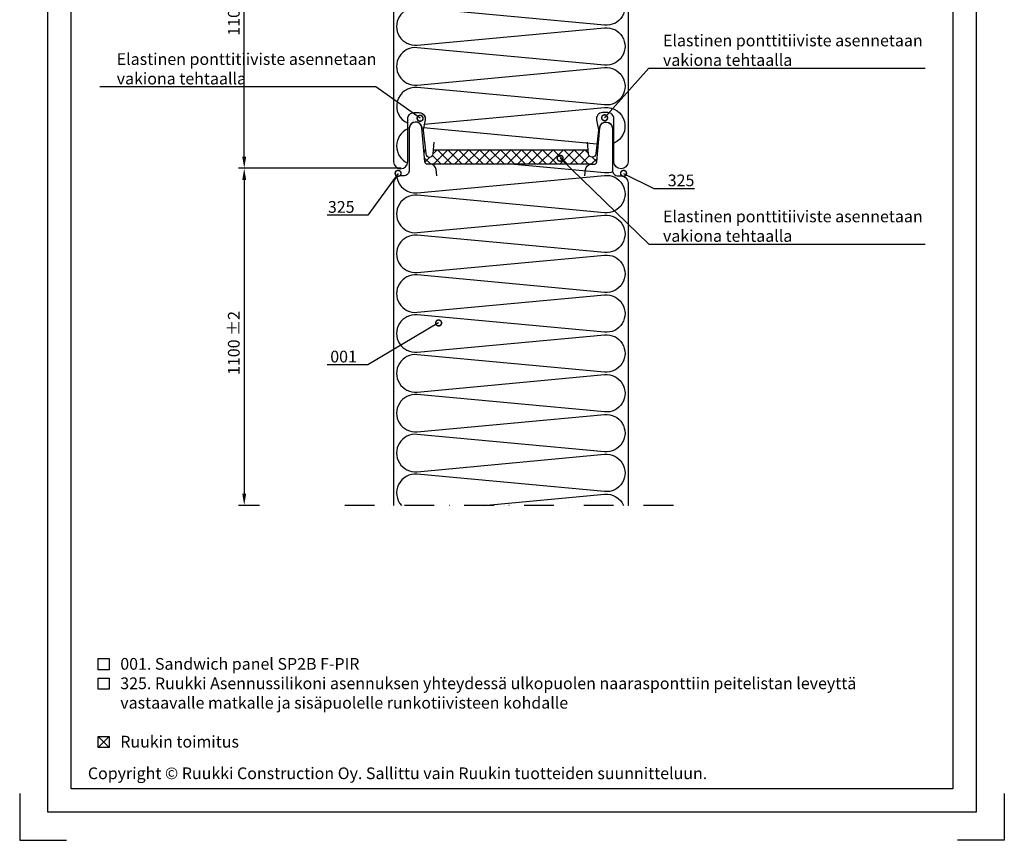
# Model space of a CAD drawing. Units: millimetres. Extents: x -335 to 8394, y -16934 to 214.
# Drawn here: x -6 to 414, y -1643 to -1293 of the extents above; entities that cross this region are included whole.
import ezdxf
from ezdxf import colors
from ezdxf.entities.mleader import LeaderData, LeaderLine
from ezdxf.math import Vec2, Vec3

# ---------------------------------------------------------------- set-up
doc = ezdxf.new("R2010")
doc.units = ezdxf.units.MM
doc.linetypes.add('DASHDOT', pattern=[25.4, 12.7, -6.35, 0, -6.35])
doc.layers.get('0').update_dxf_attribs({"color": 1})
for name, color, linetype in [('S-2_FI', 7, 'Continuous'), ('S-ANNOTATION', 7, 'Continuous'), ('S-DIMENSION', 7, 'Continuous'), ('S-FACADE', 7, 'Continuous'), ('S-MATERIALS', 2, 'Continuous'), ('S-TEXT', 4, 'Continuous'), ('S-TEXT_FI', 4, 'Continuous')]:
    doc.layers.add(name, color=color, linetype=linetype)
doc.styles.add('Ruukki_det', font='arial.ttf')
doc.styles.add('Ruukki_nimio', font='arial.ttf')
doc.dimstyles.new('Ruukki_det', dxfattribs={"dimtxt": 2.5, "dimasz": 2.5, "dimexe": 1.25, "dimexo": 0.625, "dimtad": 1, "dimdec": 0, "dimtxsty": 'Ruukki_det', "dimcen": 2.5, "dimadec": 0, "dimazin": 0, "dimtfac": 1, "dimtdec": 0, "dimtmove": 0, "dimatfit": 3, "dimldrblk": 'DOTSMALL', "dimfxl": 1, "dimarcsym": 0})
pattern_1 = [(360, (364.6011, -26.3563), (0.396875, 0.79375), [0, -0.79375])]

# ---------------------------------------------------------------- blocks, each defined once
blk = doc.blocks.new('*D58')
at = {"layer": 'DEFPOINTS', "color": 0, "transparency": 16777216}
for p in [(89.78, -1220.57), (94.04, -1220.57), (158, -1356.26)]:
    blk.add_point(p, dxfattribs=at)
at = {"layer": 'S-DIMENSION', "color": 0, "lineweight": -2, "transparency": 16777216}
for p, q in [((92.79, -1220.57), (87.28, -1220.57)), ((89.78, -1351.26), (89.78, -1225.57)), ((156.75, -1356.26), (87.28, -1356.26))]:
    blk.add_line(p, q, dxfattribs=at)
at = {"layer": 'S-DIMENSION', "color": 0, "transparency": 16777216}
for points in [[(88.95, -1225.57), (90.61, -1225.57), (89.78, -1220.57)], [(88.95, -1351.26), (90.61, -1351.26), (89.78, -1356.26)]]:
    blk.add_solid(points, dxfattribs=at)
at = {"layer": 'S-DIMENSION', "color": 0, "transparency": 16777216, "insert": (85.98, -1286.03), "char_height": 5, "attachment_point": 5, "rotation": 90, "style": 'Ruukki_det'}
blk.add_mtext('1100 %%P2', dxfattribs=at)
blk = doc.blocks.new('_DotSmall')
at = {"color": 0, "linetype": 'ByBlock', "const_width": 0.5}
blk.add_lwpolyline([(-0.0625, 0, 1), (0.0625, 0, 1)], format="xyb", close=True, dxfattribs=at)
blk = doc.blocks.new('*D59')
at = {"layer": 'DEFPOINTS', "color": 0, "transparency": 16777216}
for p in [(158, -1356.26), (89.78, -1500.08), (97.48, -1500.08)]:
    blk.add_point(p, dxfattribs=at)
at = {"layer": 'S-DIMENSION', "color": 0, "lineweight": -2, "transparency": 16777216}
for p, q in [((156.75, -1356.26), (87.28, -1356.26)), ((89.78, -1361.26), (89.78, -1495.08)), ((96.23, -1500.08), (87.28, -1500.08))]:
    blk.add_line(p, q, dxfattribs=at)
at = {"layer": 'S-DIMENSION', "color": 0, "transparency": 16777216}
for points in [[(88.95, -1361.26), (90.61, -1361.26), (89.78, -1356.26)], [(88.95, -1495.08), (90.61, -1495.08), (89.78, -1500.08)]]:
    blk.add_solid(points, dxfattribs=at)
at = {"layer": 'S-DIMENSION', "color": 0, "transparency": 16777216, "insert": (85.98, -1430.79), "char_height": 5, "attachment_point": 5, "rotation": 90, "style": 'Ruukki_det'}
blk.add_mtext('1100 %%P2', dxfattribs=at)
blk = doc.blocks.new('title_block_fi')
at = {"linetype": 'Continuous'}
for points in [[(0, 285), (198, 285), (198, 0), (0, 0)], [(5, 280), (193, 280), (193, 5), (5, 5)]]:
    blk.add_lwpolyline(points, close=True, dxfattribs=at)
for points in [[(-6, 4), (-6, -6), (4, -6)], [(204, 4), (204, -6), (194, -6)]]:
    blk.add_lwpolyline(points)
at = {"style": 'Ruukki_nimio'}
blk.add_text('Copyright © Ruukki Construction Oy. Sallittu vain Ruukin tuotteiden suunnitteluun.', height=2.5, dxfattribs=at).set_placement((8.54, 7.05))
for tag, p, height in [('SISÄLTÖ_1', (100.8, 268.82), 3), ('SISÄLTÖ_2', (100.8, 263.2), 3), ('SISÄLTÖ_3', (100.8, 257.58), 3), ('PÄIVÄYS', (18.02, 248.93), 2.5), ('MUUTOSPÄIVÄ', (65.02, 248.93), 2.5), ('TYÖNRO', (101.07, 246.65), 2.5), ('PIIRNO', (149.57, 246.65), 2.5), ('MUUTOS', (65.02, 241.93), 2.5), ('MITTAKAAVA', (18.02, 234.93), 2.5), ('KOHDE', (65.02, 234.93), 2.5), ('TIEDOSTOTUNNUS', (147.4, 234.92), 2.5)]:
    blk.add_attdef(tag, p, '', height=height, dxfattribs=at)

msp = doc.modelspace()

# ---------------------------------------------------------------- hatches: boundary and pattern name
at = {"layer": 'S-MATERIALS', "ltscale": 2}
h = msp.add_hatch(dxfattribs=at)
h.set_pattern_fill('DOTS', color=256, scale=30, angle=-6e-13, style=0)
h.paths.add_polyline_path([(253.16, -1328.49), (250.87, -1328.49), (248.32, -1331.56), (249.08, -1335.14), (249.81, -1334.21), (250.46, -1334.21), (250.99, -1333), (252.36, -1332.49), (253.7, -1333), (254.34, -1334.21), (255.22, -1334.21), (254.6, -1332.71)])
h = msp.add_hatch(dxfattribs=at)
h.set_pattern_fill('DOTS', color=256, scale=0.5, style=0)
h.set_pattern_definition(pattern_1)
h.paths.add_polyline_path([(166.93, -1335.64, 0.476976), (164.39, -1332.5), (162.1, -1332.5, 0.414214), (159.5, -1335.1), (159.5, -1339.19), (160.19, -1339.19, -0.956929), (165.56, -1338.95), (165.58, -1339.19), (166.18, -1339.19)])
h = msp.add_hatch(dxfattribs=at)
h.set_pattern_fill('DOTS', color=256, scale=0.5, style=0)
h.set_pattern_definition(pattern_1)
h.paths.add_polyline_path([(240.07, -1335.64, -0.476976), (242.62, -1332.5), (244.9, -1332.5, -0.414214), (247.5, -1335.1), (247.5, -1339.19), (246.81, -1339.19, 0.956929), (241.45, -1338.95), (241.42, -1339.19), (240.83, -1339.19)])
at = {"layer": 'S-MATERIALS'}
h = msp.add_hatch(dxfattribs=at)
h.set_pattern_fill('ANSI37', color=256, angle=90, style=0)
h.set_pattern_definition([(135, (726.6627, -371.7282), (-2.245064, -2.245064), []), (225, (726.6627, -371.7282), (2.245064, -2.245064), [])])
h.paths.add_polyline_path([(236.62, -1350.04), (236.48, -1348.5), (170.52, -1348.5), (170.39, -1350.04, -0.908336), (167.2, -1350.06), (167.04, -1348.5), (166.43, -1348.5), (166.86, -1353.49, 0.388879), (167.96, -1354.5), (169.18, -1354.5), (237.83, -1354.5), (239.05, -1354.5, 0.388879), (240.14, -1353.49), (240.58, -1348.5), (239.97, -1348.5), (239.8, -1350.06, -0.908336)])

# ---------------------------------------------------------------- linework, layer by layer
at = {"layer": 'S-ANNOTATION', "linetype": 'DASHDOT'}
msp.add_line((272.84, -1500.08), (130.2, -1500.08), dxfattribs=at)
at = {"layer": 'S-FACADE'}
for points in [[(153.5, -1220.57), (153.5, -1330.25), (153.5, -1353.5, 1), (159.5, -1353.5), (159.5, -1335.1, -0.414214), (162.1, -1332.5), (164.39, -1332.5, -0.268377), (166.64, -1333.8)], [(253.5, -1220.57), (253.5, -1330.25), (253.5, -1353.5, -1), (247.5, -1353.5), (247.5, -1335.1, 0.414214), (244.9, -1332.5), (242.62, -1332.5, 0.476976), (240.07, -1335.64), (240.82, -1339.15, -0.078702), (240.86, -1339.96), (239.8, -1350.06, -0.908336), (236.62, -1350.04), (236.18, -1345.05)], [(166.64, -1333.8, -0.184927), (166.93, -1335.64), (166.18, -1339.15, 0.078702), (166.14, -1339.96), (167.2, -1350.06, 0.908336), (170.39, -1350.04), (170.82, -1345.05)], [(171.9, -1359.48), (171.67, -1356.78, 0.388879), (169.18, -1354.5), (167.96, -1354.5, -0.388879), (166.86, -1353.49), (165.59, -1338.96, 0.022814), (165.56, -1338.72, 0.914505), (160.2, -1339.2), (160.2, -1357, -0.414214), (157.7, -1359.5), (156.5, -1359.5, 0.414214), (153.5, -1362.5), (153.5, -1383.25), (153.5, -1500.08)], [(235.1, -1359.48), (235.34, -1356.78, -0.388879), (237.83, -1354.5), (239.05, -1354.5, 0.388879), (240.14, -1353.49), (241.41, -1338.96, -0.022814), (241.45, -1338.72, -0.914505), (246.8, -1339.2), (246.8, -1357, 0.414214), (249.3, -1359.5), (250.5, -1359.5, -0.414214), (253.5, -1362.5), (253.5, -1383.25), (253.5, -1500.08)]]:
    msp.add_lwpolyline(points, format="xyb", dxfattribs=at)
for points in [[(216.12, -1348.5), (170.52, -1348.5)], [(236.48, -1348.5), (170.52, -1348.5)], [(237.83, -1354.5), (169.18, -1354.5)]]:
    msp.add_lwpolyline(points, dxfattribs=at)
at = {"layer": 'S-MATERIALS'}
for points in [[(163.5, -1253.78, 1.094103), (163.5, -1269.71), (243.5, -1262.28, -1.094103), (243.5, -1278.21), (163.5, -1270.78, 1.094103), (163.5, -1286.71), (243.5, -1279.28, -1.094103), (243.5, -1295.21), (163.5, -1287.78, 1.094103), (163.5, -1303.71), (243.5, -1296.28, -1.094103), (243.5, -1312.21), (163.5, -1304.78)], [(163.5, -1304.78, 1.094103), (163.5, -1320.71), (243.5, -1313.28, -1.094103), (243.5, -1329.21), (163.5, -1321.78, 0.846001), (159.5, -1337.04, 0.846001)], [(166.55, -1337.43), (243.5, -1330.28, -0.846001), (247.5, -1345.54)], [(159.5, -1339.45, 0.644421), (159.46, -1354.02)], [(246.93, -1357.77, -0.109158), (243.5, -1358.21), (203.5, -1354.5)], [(154.88, -1359.97, 0.395537), (163.5, -1366.71), (243.5, -1359.28, -1.094103), (243.5, -1375.21), (163.5, -1367.78, 1.094103), (163.5, -1383.71), (243.5, -1376.28, -1.094103), (243.5, -1392.21), (163.5, -1384.78)], [(163.5, -1384.78, 1.094103), (163.5, -1400.71), (243.5, -1393.28, -1.094103), (243.5, -1409.21), (163.5, -1401.78, 1.094103), (163.5, -1417.71), (243.5, -1410.28, -1.094103), (243.5, -1426.21), (163.5, -1418.78, 1.094103), (163.5, -1434.71), (243.5, -1427.28, -1.094103), (243.5, -1443.21), (163.5, -1435.78)], [(163.5, -1435.78, 1.094103), (163.5, -1451.71), (243.5, -1444.28, -1.094103), (243.5, -1460.21), (163.5, -1452.78, 1.094103), (163.5, -1468.71), (243.5, -1461.28, -1.094103), (243.5, -1477.21), (163.5, -1469.78, 1.094103), (163.5, -1485.71), (243.5, -1478.28, -1.094103), (243.5, -1494.21), (163.5, -1486.78)], [(163.5, -1486.78, 0.680653), (156.82, -1500.08, 0.680653)], [(191.84, -1500.08), (243.5, -1495.28, -0.324125), (251.57, -1500.08)]]:
    msp.add_lwpolyline(points, format="xyb", dxfattribs=at)
for points in [[(165.58, -1339.19), (165.56, -1338.95, 0.956929), (160.19, -1339.19), (159.5, -1339.19), (159.5, -1335.1, -0.414214), (162.1, -1332.5), (164.39, -1332.5, -0.476976), (166.93, -1335.64), (166.18, -1339.15, 0.003518), (166.18, -1339.19)], [(241.42, -1339.19), (241.45, -1338.95, -0.956929), (246.81, -1339.19), (247.5, -1339.19), (247.5, -1335.1, 0.414214), (244.9, -1332.5), (242.62, -1332.5, 0.476976), (240.07, -1335.64), (240.82, -1339.15, -0.003518), (240.83, -1339.19)]]:
    msp.add_lwpolyline(points, format="xyb", close=True, dxfattribs=at)
for points in [[(240.24, -1345.91), (166.21, -1339.03)], [(166.43, -1348.5), (167.04, -1348.5)], [(239.97, -1348.5), (240.58, -1348.5)]]:
    msp.add_lwpolyline(points, dxfattribs=at)
at = {"layer": 'S-TEXT'}
for points in [[(27.41, -1570.21), (27.41, -1565.46), (32.16, -1565.46), (32.16, -1570.21), (27.41, -1570.21)], [(27.41, -1578.51), (27.41, -1573.76), (32.16, -1573.76), (32.16, -1578.51), (27.41, -1578.51)], [(27.41, -1603.41), (27.41, -1598.66), (32.16, -1598.66), (32.16, -1603.41), (27.41, -1603.41)], [(27.41, -1603.41), (32.16, -1598.66)], [(27.41, -1598.66), (32.16, -1603.41)]]:
    msp.add_lwpolyline(points, dxfattribs=at)

# ---------------------------------------------------------------- block references
at = {"layer": 'S-2_FI', "xscale": 2, "yscale": 2, "zscale": 2}
msp.add_blockref('title_block_fi', (6, -1631), dxfattribs=at)

# ---------------------------------------------------------------- texts
at = {"layer": 'S-TEXT', "ltscale": 2, "style": 'Ruukki_det'}
msp.add_text('001. Sandwich panel SP2B F-PIR', height=5, dxfattribs=at).set_placement((36.91, -1570.21))
at = {"layer": 'S-TEXT_FI', "ltscale": 2, "style": 'Ruukki_det'}
for s, p in [('325. Ruukki Asennussilikoni asennuksen yhteydessä ulkopuolen naarasponttiin peitelistan leveyttä', (36.91, -1578.51)), ('vastaavalle matkalle ja sisäpuolelle runkotiivisteen kohdalle', (36.91, -1586.81)), ('Ruukin toimitus', (36.91, -1603.41))]:
    msp.add_text(s, height=5, dxfattribs=at).set_placement(p)

# ---------------------------------------------------------------- dimensions: what is measured, and where the dimension line sits
at = {"layer": 'S-DIMENSION'}
for base, p2, picture, middle in [((89.78, -1220.57), (94.04, -1220.57), '*D58', (89.78, -1286.03)), ((89.78, -1500.08), (97.48, -1500.08), '*D59', (89.78, -1430.79))]:
    dim = msp.add_linear_dim(base=base, p1=(158, -1356.26), p2=p2, angle=90, text='1100 %%P2', dimstyle='Ruukki_det', override={"dimscale": 2}, dxfattribs=at)
    dim.commit()
    dim.dimension.update_dxf_attribs({"geometry": picture, "text_midpoint": middle, "dimtype": 160})

# ---------------------------------------------------------------- leaders
at = {"layer": 'S-TEXT_FI'}
ml = msp.add_multileader_mtext('Standard', dxfattribs=at)
ml.set_content('Elastinen ponttitiiviste asennetaan\\Pvakiona tehtaalla', color=256, style='Ruukki_det')
ml.set_leader_properties(color=256, linetype='ByLayer', lineweight=-1)
ml.set_arrow_properties(name='DOTSMALL')
ml.build(insert=Vec2(0, 0))
ml.multileader.update_dxf_attribs({"text_left_attachment_type": 5, "text_right_attachment_type": 5, "dogleg_length": 1, "arrow_head_size": 5, "scale": 2})
ctx = ml.context
ctx.base_point, ctx.scale, ctx.char_height, ctx.arrow_head_size, ctx.landing_gap_size, ctx.plane_origin = Vec3(264.41, -1313.54), 2, 5, 5, 4, Vec3(233.88, -1268.38)
ctx.left_attachment, ctx.right_attachment = 5, 5
notes = []
notes.append((ctx, [(0, (1, 1, 0), (262.41, -1313.54), (1, 0), 2, [(0, [(243.51, -1334.69)], 0, [])])]))
ctx.mtext.insert, ctx.mtext.flow_direction = Vec3(268.41, -1299.21), 5
ml = msp.add_multileader_mtext('Standard', dxfattribs=at)
ml.set_content('Elastinen ponttitiiviste asennetaan\\Pvakiona tehtaalla', color=256, style='Ruukki_det')
ml.set_leader_properties(color=256, linetype='ByLayer', lineweight=-1)
ml.set_arrow_properties(name='DOTSMALL')
ml.build(insert=Vec2(0, 0))
ml.multileader.update_dxf_attribs({"text_left_attachment_type": 5, "text_right_attachment_type": 5, "dogleg_length": 1, "arrow_head_size": 5, "scale": 2})
ctx = ml.context
ctx.base_point, ctx.scale, ctx.char_height, ctx.arrow_head_size, ctx.landing_gap_size, ctx.plane_origin = Vec3(31.39, -1321.47), 2, 5, 5, 4, Vec3(-58.73, -1266.13)
ctx.left_attachment, ctx.right_attachment = 5, 5
notes.append((ctx, [(1, (1, 1, 0), (145.98, -1321.47), (-1, 0), 2, [(0, [(164.78, -1334.91)], 0, [])])]))
ctx.mtext.insert, ctx.mtext.flow_direction = Vec3(35.39, -1307.14), 5
ml = msp.add_multileader_mtext('Standard', dxfattribs=at)
ml.set_content('Elastinen ponttitiiviste asennetaan\\Pvakiona tehtaalla', color=256, style='Ruukki_det')
ml.set_leader_properties(color=256, linetype='ByLayer', lineweight=-1)
ml.set_arrow_properties(name='DOTSMALL')
ml.build(insert=Vec2(0, 0))
ml.multileader.update_dxf_attribs({"text_left_attachment_type": 5, "text_right_attachment_type": 5, "dogleg_length": 1, "arrow_head_size": 5, "scale": 2})
ctx = ml.context
ctx.base_point, ctx.scale, ctx.char_height, ctx.arrow_head_size, ctx.landing_gap_size, ctx.plane_origin = Vec3(264.41, -1388.62), 2, 5, 5, 4, Vec3(237.27, -1323.75)
ctx.left_attachment, ctx.right_attachment = 5, 5
notes.append((ctx, [(0, (1, 1, 0), (262.41, -1388.62), (1, 0), 2, [(0, [(224.54, -1351.98)], 0, [])])]))
ctx.mtext.insert, ctx.mtext.flow_direction = Vec3(268.41, -1374.29), 5
ml = msp.add_multileader_mtext('Standard', dxfattribs=at)
ml.set_content('325', color=256, style='Ruukki_det')
ml.set_leader_properties(color=256, linetype='ByLayer', lineweight=-1)
ml.set_arrow_properties(name='DOTSMALL')
ml.build(insert=Vec2(0, 0))
ml.multileader.update_dxf_attribs({"text_left_attachment_type": 5, "text_right_attachment_type": 5, "dogleg_length": 1, "arrow_head_size": 5, "scale": 2})
ctx = ml.context
ctx.base_point, ctx.scale, ctx.char_height, ctx.arrow_head_size, ctx.landing_gap_size, ctx.plane_origin = Vec3(121.48, -1376.26), 2, 5, 5, 4, Vec3(256.36, -1374.41)
ctx.left_attachment, ctx.right_attachment = 5, 5
notes.append((ctx, [(1, (1, 1, 0), (142.56, -1376.26), (-1, 0), 2, [(0, [(155.41, -1358.4)], 0, [])])]))
ctx.mtext.insert, ctx.mtext.flow_direction = Vec3(125.48, -1370.24), 5
ml = msp.add_multileader_mtext('Standard', dxfattribs=at)
ml.set_content('325', color=256, style='Ruukki_det')
ml.set_leader_properties(color=256, linetype='ByLayer', lineweight=-1)
ml.set_arrow_properties(name='DOTSMALL')
ml.build(insert=Vec2(0, 0))
ml.multileader.update_dxf_attribs({"text_left_attachment_type": 5, "text_right_attachment_type": 5, "dogleg_length": 1, "arrow_head_size": 5, "scale": 2})
ctx = ml.context
ctx.base_point, ctx.scale, ctx.char_height, ctx.arrow_head_size, ctx.landing_gap_size, ctx.plane_origin = Vec3(266.44, -1364.93), 2, 5, 5, 4, Vec3(150.65, -1374.41)
ctx.left_attachment, ctx.right_attachment = 5, 5
notes.append((ctx, [(1, (1, 1, 0), (264.44, -1364.93), (1, 0), 2, [(0, [(251.59, -1358.4)], 0, [])])]))
ctx.mtext.insert, ctx.mtext.flow_direction = Vec3(270.44, -1358.91), 5
ml = msp.add_multileader_mtext('Standard', dxfattribs=at)
ml.set_content('001', color=256, style='Ruukki_det')
ml.set_leader_properties(color=256, linetype='ByLayer', lineweight=-1)
ml.set_arrow_properties(name='DOTSMALL')
ml.build(insert=Vec2(0, 0))
ml.multileader.update_dxf_attribs({"text_left_attachment_type": 5, "text_right_attachment_type": 5, "dogleg_length": 1, "arrow_head_size": 5, "scale": 2})
ctx = ml.context
ctx.base_point, ctx.scale, ctx.char_height, ctx.arrow_head_size, ctx.landing_gap_size, ctx.plane_origin = Vec3(122.48, -1440.11), 2, 5, 5, 4, Vec3(256.36, -1438.26)
ctx.left_attachment, ctx.right_attachment = 5, 5
notes.append((ctx, [(1, (1, 1, 0), (142.56, -1440.11), (-1, 0), 2, [(0, [(172.71, -1422.25)], 0, [])])]))
ctx.mtext.insert, ctx.mtext.flow_direction = Vec3(126.48, -1434.09), 5
for ctx, leaders in notes:
    for number, flags, end, landing, length, lines in leaders:
        leader = LeaderData()
        leader.index, (leader.has_last_leader_line, leader.has_dogleg_vector, leader.attachment_direction) = number, flags
        leader.last_leader_point, leader.dogleg_vector, leader.dogleg_length = Vec3(end), Vec3(landing), length
        for number, points, colour, breaks in lines:
            line = LeaderLine()
            line.index, line.vertices, line.color, line.breaks = number, Vec3.list(points), colors.encode_raw_color(colour), breaks
            leader.lines.append(line)
        ctx.leaders.append(leader)

doc.saveas('drawing.dxf')
